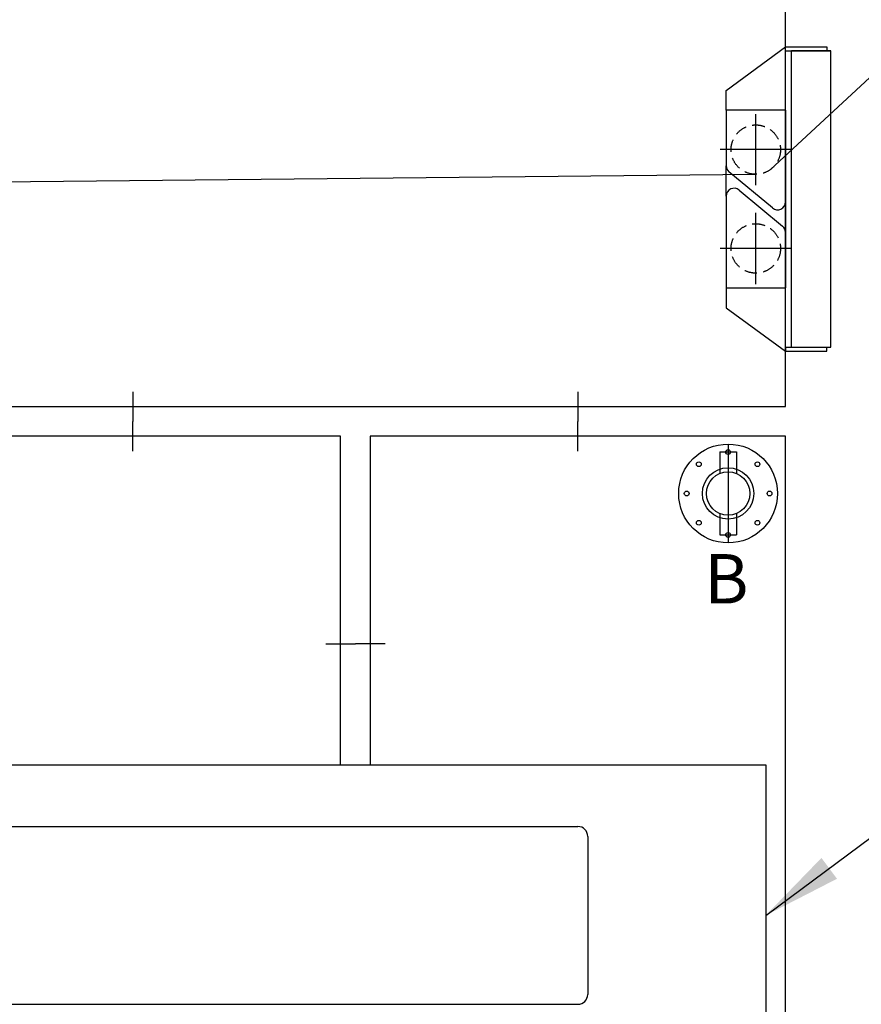
# Model space of a CAD drawing. Extents: x 153255 to 471204, y -10338 to 375321.
# Drawn here: x 443643 to 447900, y 220977 to 225959 of the extents above; entities that cross this region are included whole.
import ezdxf

# ---------------------------------------------------------------- set-up
doc = ezdxf.new("R2010")
doc.units = 0
doc.header["$PDMODE"] = 35
doc.linetypes.add('HIDDEN', pattern=[9.525, 6.35, -3.175])
doc.layers.get('0').update_dxf_attribs({"linetype": 'CONTINUOUS'})
doc.layers.get('DEFPOINTS').update_dxf_attribs({"linetype": 'CONTINUOUS'})
doc.layers.add('OBJECT', color=7, linetype='CONTINUOUS')
doc.layers.add('PONTOON', color=7, linetype='CONTINUOUS')
doc.styles.get("Standard").update_dxf_attribs({"font": 'txt.shx'})
doc.dimstyles.new('STANDARD_WS', dxfattribs={"dimtxt": 2.5, "dimasz": 2.5, "dimexe": 1.25, "dimexo": 0.625, "dimtad": 1, "dimdec": 4, "dimdsep": 46, "dimtxsty": 'Standard', "dimcen": 2.5, "dimadec": 0, "dimazin": 0, "dimtfac": 1, "dimtdec": 4, "dimtmove": 0, "dimatfit": 3, "dimfxl": 0, "dimtolj": 1, "dimtzin": 0, "dimarcsym": 0})

# ---------------------------------------------------------------- blocks, each defined once
blk = doc.blocks.new('*D2911')
at = {"layer": 'DEFPOINTS', "color": 0}
for p in [(447656.4, 228351.8), (447726.4, 210501.8), (450373.2, 210501.8)]:
    blk.add_point(p, dxfattribs=at)
at = {"layer": 'OBJECT', "color": 0, "lineweight": -2}
for p, q in [((447887.4, 228351.8), (450604.2, 228351.8)), ((450373.2, 228120.8), (450373.2, 210732.8)), ((447957.4, 210501.8), (450604.2, 210501.8))]:
    blk.add_line(p, q, dxfattribs=at)
at = {"layer": 'OBJECT', "color": 0}
for points in [[(450334.7, 228120.8), (450411.7, 228120.8), (450373.2, 228351.8)], [(450334.7, 210732.8), (450411.7, 210732.8), (450373.2, 210501.8)]]:
    blk.add_solid(points, dxfattribs=at)
at = {"layer": 'OBJECT', "color": 0, "insert": (450158.7, 219426.8), "char_height": 330, "attachment_point": 5, "rotation": 90}
blk.add_mtext('\\A1;17850', dxfattribs=at)

msp = doc.modelspace()

# ---------------------------------------------------------------- linework, layer by layer
at = {"linetype": 'Continuous', "lineweight": 5, "ltscale": 100}
msp.add_line((447440.723, 225201.303), (451657.029, 229113.512), dxfattribs=at)
at = {"layer": 'OBJECT'}
for p, q in [((447516.371, 225801.786), (447516.371, 225821.786)), ((434799.99, 225051.939), (447366.223, 225176.786)), ((447516.371, 224301.786), (447516.371, 224281.786)), ((444216.371, 224076.786), (444216.371, 223926.786)), ((446466.371, 224076.786), (446466.371, 223926.786)), ((444216.371, 223776.786), (444216.371, 223926.786)), ((446466.371, 223776.786), (446466.371, 223926.786)), ((447226.371, 223811.786), (447226.371, 223311.786)), ((447183.871, 223771.786), (447183.871, 223663.244)), ((447183.871, 223771.786), (447268.871, 223771.786)), ((447268.871, 223771.786), (447268.871, 223663.244)), ((447183.871, 223460.328), (447183.871, 223351.786)), ((447268.871, 223460.328), (447268.871, 223351.786)), ((447183.871, 223351.786), (447268.871, 223351.786)), ((445191.371, 222801.786), (445341.371, 222801.786)), ((445491.371, 222801.786), (445341.371, 222801.786)), ((440265.871, 221876.576), (446466.371, 221876.576)), ((446516.371, 221826.576), (446516.371, 221026.996)), ((440265.871, 220976.996), (446466.371, 220976.996))]:
    msp.add_line(p, q, dxfattribs=at)
for points in [[(438666.371, 224001.786), (447516.371, 224001.786), (447516.371, 226101.786), (438666.371, 226101.786)], [(441320.371, 222188.786), (447416.371, 222188.786), (447416.371, 220664.786), (441320.371, 220664.786)]]:
    msp.add_lwpolyline(points, close=True, dxfattribs=at)
for points in [[(445266.371, 222188.786), (445266.371, 223851.786), (443166.371, 223851.786), (443166.371, 222188.786)], [(445416.371, 216664.786), (445416.371, 215001.786), (447516.371, 215001.786), (447516.371, 223851.786), (445416.371, 223851.786), (445416.371, 222188.786)]]:
    msp.add_lwpolyline(points, dxfattribs=at)
for centre, radius in [((447226.371, 223561.786), 250), ((447226.371, 223771.368), 12), ((447078.174, 223709.983), 12), ((447374.568, 223709.983), 12), ((447226.371, 223561.786), 130), ((447226.371, 223561.786), 110), ((447016.789, 223561.786), 12), ((447435.953, 223561.786), 12), ((447078.174, 223413.589), 12), ((447374.568, 223413.589), 12), ((447226.371, 223352.204), 12)]:
    msp.add_circle(centre, radius, dxfattribs=at)
for centre, start, end in [((446466.371, 221826.576), 0, 90), ((446466.371, 221026.996), 270, 0)]:
    msp.add_arc(centre, 50, start, end, dxfattribs=at)
at = {"layer": 'PONTOON'}
for p, q in [((447216.371, 225601.786), (447516.371, 225821.786)), ((447516.371, 225821.786), (447726.371, 225821.786)), ((447516.371, 225801.786), (447746.371, 225801.786)), ((447546.371, 224301.786), (447546.371, 225801.786)), ((447746.371, 225801.786), (447546.371, 225801.786)), ((447726.371, 225821.786), (447726.371, 225801.786)), ((447746.371, 224301.786), (447746.371, 225801.786)), ((447216.371, 225501.786), (447216.371, 225601.786)), ((447516.371, 225501.786), (447216.371, 225501.786)), ((447216.371, 225501.786), (447216.371, 225220.521)), ((447516.371, 225501.786), (447516.371, 224601.786)), ((447366.371, 225121.786), (447366.371, 225481.786)), ((447546.371, 225301.786), (447186.371, 225301.786)), ((447216.371, 225066.384), (447216.371, 225220.521)), ((447450.764, 225006.459), (447230.764, 225189.792)), ((447216.371, 225066.384), (447216.371, 224601.786)), ((447281.978, 225097.113), (447501.978, 224913.78)), ((447366.371, 224621.786), (447366.371, 224981.786)), ((447546.371, 224801.786), (447186.371, 224801.786)), ((447216.371, 224601.786), (447516.371, 224601.786)), ((447216.371, 224601.786), (447216.371, 224501.786)), ((447216.371, 224501.786), (447516.371, 224281.786)), ((447516.371, 224301.786), (447746.371, 224301.786)), ((447516.371, 224281.786), (447726.371, 224281.786)), ((447726.371, 224281.786), (447726.371, 224301.786))]:
    msp.add_line(p, q, dxfattribs=at)
at = {"layer": 'PONTOON', "linetype": 'HIDDEN', "ltscale": 10}
for centre in [(447366.371, 225301.786), (447366.371, 224801.786)]:
    msp.add_circle(centre, 125, dxfattribs=at)
at = {"layer": 'PONTOON'}
for centre, start, end in [((447256.371, 225220.521), 180, 230.194429), ((447256.371, 225066.384), 50.194429, 180), ((447476.371, 225037.188), 230.194429, 0), ((447476.371, 224883.051), 0, 50.194429)]:
    msp.add_arc(centre, 40, start, end, dxfattribs=at)

# ---------------------------------------------------------------- texts
at = {"layer": 'OBJECT', "insert": (447105.414, 223255.152), "char_height": 250, "width": 251.6926, "attachment_point": 1}
msp.add_mtext('B', dxfattribs=at)

# ---------------------------------------------------------------- dimensions: what is measured, and where the dimension line sits
at = {"layer": 'OBJECT'}
dim = msp.add_linear_dim(base=(450373.159, 210501.786), p1=(447656.371, 228351.786), p2=(447726.371, 210501.786), angle=90, dimstyle='STANDARD_WS', override={"dimscale": 3.3, "dimtxt": 100, "dimasz": 70, "dimexe": 70, "dimexo": 70, "dimgap": 15, "dimdec": 1}, dxfattribs=at)
dim.commit()
dim.dimension.update_dxf_attribs({"geometry": '*D2911', "text_midpoint": (450373.159, 219426.786), "dimtype": 160})

# ---------------------------------------------------------------- leaders
at = {"layer": 'OBJECT', "annotation_type": 0, "has_hookline": 1, "hookline_direction": 0, "text_width": 1666.667}
msp.add_leader([(447416.371, 221426.786), (451015.118, 224095.204), (451415.118, 224095.204)], dimstyle='STANDARD_WS', override={"dimscale": 5, "dimtxt": 100, "dimasz": 80, "dimexe": 40, "dimexo": 40, "dimgap": 15, "dimtad": 0, "dimdec": 1, "dimtdec": 1}, dxfattribs=at)

doc.saveas('drawing.dxf')
